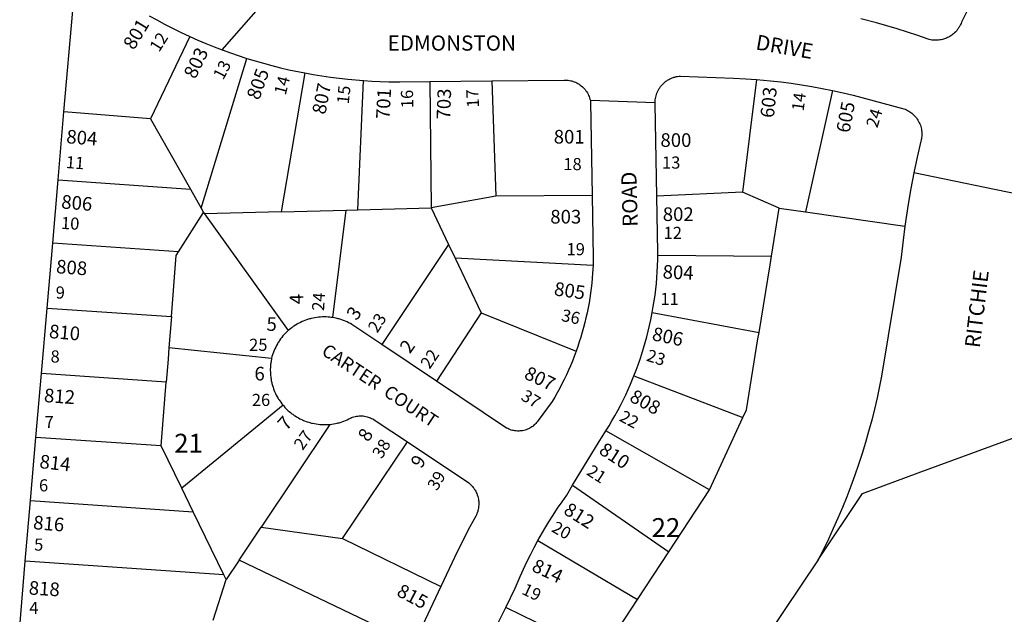
# Model space of a CAD drawing. Units: inches. Extents: x 1267598 to 1273772, y 509453 to 513548.
# Drawn here: x 1269738 to 1270661, y 511120 to 511678 of the extents above; entities that cross this region are included whole.
import ezdxf

# ---------------------------------------------------------------- set-up
doc = ezdxf.new("R2010")
doc.units = ezdxf.units.IN
doc.header["$MEASUREMENT"] = 0
for name, color, linetype in [('Addresses', 5, 'Continuous'), ('Lot-Block-Parcel Text', 6, 'Continuous'), ('Parcel Boundaries', 7, 'Continuous'), ('Street Names', 7, 'Continuous'), ('Street ROW', 5, 'Continuous')]:
    doc.layers.add(name, color=color, linetype=linetype)
doc.styles.add('Arial', font='txt')

msp = doc.modelspace()

# ---------------------------------------------------------------- linework, layer by layer
at = {"layer": 'Parcel Boundaries'}
for p, q in [((1269897.88, 511662.28), (1269860.75, 511585.22)), ((1269908.25, 511501.37), (1269951.13, 511641.84)), ((1270005.5, 511628.09), (1269983.25, 511497.91)), ((1270055.37, 511499.84), (1270060.5, 511620.97)), ((1270122.87, 511620.06), (1270124, 511501.72)), ((1270180.87, 511620.69), (1270184.5, 511512.56)), ((1270428.88, 511621.94), (1270415.88, 511516.34)), ((1270500.25, 511611.69), (1270474.87, 511497.94)), ((1269860.75, 511585.22), (1269779.75, 511591.78)), ((1269860.75, 511585.22), (1269898.25, 511519.03)), ((1269774.25, 511527.94), (1269898.25, 511519.03)), ((1269898.25, 511519.03), (1269908.25, 511501.37)), ((1270275, 511513.22), (1270184.5, 511512.56)), ((1270415.88, 511516.34), (1270335.63, 511512.66)), ((1270450.37, 511501.44), (1270415.88, 511516.34)), ((1270184.5, 511512.56), (1270124, 511501.72)), ((1269887.12, 511460.28), (1269910.63, 511497.28)), ((1269908.25, 511501.37), (1269910.63, 511497.28)), ((1269910.63, 511497.28), (1269911.37, 511495.97)), ((1269983.25, 511497.91), (1269911.37, 511495.97)), ((1269911.37, 511495.97), (1269990, 511386.5)), ((1269983.25, 511497.91), (1270044.37, 511499.56)), ((1270031.87, 511398.66), (1270044.37, 511499.56)), ((1270044.37, 511499.56), (1270055.37, 511499.84)), ((1270055.37, 511499.84), (1270124, 511501.72)), ((1270124, 511501.72), (1270140.37, 511467.34)), ((1270443, 511456.25), (1270450.37, 511501.44)), ((1270450.37, 511501.44), (1270474.87, 511497.94)), ((1270474.87, 511497.94), (1270568.12, 511484.53)), ((1269887.12, 511460.28), (1269769.25, 511468.5)), ((1270140.37, 511467.34), (1270077.87, 511373.37)), ((1270140.37, 511467.34), (1270146.5, 511454.56)), ((1270275.75, 511447.5), (1270146.5, 511454.56)), ((1270146.5, 511454.56), (1270170.88, 511403.28)), ((1270336.62, 511457.25), (1270443, 511456.25)), ((1269764, 511407.41), (1269880.5, 511399.66)), ((1270170.88, 511403.28), (1270128.88, 511339.16)), ((1270170.88, 511403.28), (1270259.87, 511367.09)), ((1270331.25, 511403.59), (1270431.37, 511384.84)), ((1269880.5, 511399.66), (1269878.13, 511370.28)), ((1269974.25, 511360.28), (1269878.13, 511370.28)), ((1269875.62, 511338.16), (1269758.62, 511346.16)), ((1269871, 511278.53), (1269875.62, 511338.16)), ((1270314.12, 511344.19), (1270416.25, 511305.03)), ((1269985.12, 511316.47), (1269890.25, 511238.63)), ((1270384.87, 511237.03), (1270416.25, 511305.03)), ((1270029, 511298.5), (1269964.62, 511202.22)), ((1270384.87, 511237.03), (1270287.88, 511292.41)), ((1269871, 511278.53), (1269753.5, 511286.19)), ((1270040.75, 511191.62), (1270101.75, 511282.03)), ((1269890.25, 511238.63), (1269871, 511278.53)), ((1269901, 511216.56), (1269890.25, 511238.63)), ((1270256.62, 511241.41), (1270346.88, 511179.12)), ((1270346.88, 511179.12), (1270384.87, 511237.03)), ((1269748.38, 511227.09), (1269901, 511216.56)), ((1269929.63, 511157.41), (1269901, 511216.56)), ((1269944, 511171.25), (1269964.62, 511202.22)), ((1269964.62, 511202.22), (1270040.75, 511191.62)), ((1270040.75, 511191.62), (1270133.12, 511146.62)), ((1270224.12, 511189.5), (1270317.37, 511134.28)), ((1269944, 511171.25), (1269931.75, 511153)), ((1270107.63, 511092.84), (1269944, 511171.25)), ((1270317.37, 511134.28), (1270346.88, 511179.12)), ((1270486.75, 511171.59), (1270414.88, 511064.44)), ((1269929.63, 511157.41), (1269743.5, 511170.16)), ((1269919.75, 511114.84), (1269931.75, 511153)), ((1269931.75, 511153), (1269929.63, 511157.41)), ((1270285.37, 511082.41), (1270193.87, 511126.81))]:
    msp.add_line(p, q, dxfattribs=at)
for points in [[(1269880.5, 511399.66), (1269885, 511457), (1269887.12, 511460.28)], [(1270431.37, 511384.84), (1270441.75, 511448.19), (1270443, 511456.25)], [(1270416.25, 511305.03), (1270419.63, 511312.31), (1270430.38, 511378.78), (1270431.37, 511384.84)], [(1269878.13, 511370.28), (1269877.37, 511359.56), (1269875.62, 511338.16)], [(1270285.37, 511082.41), (1270293, 511097.22), (1270317.37, 511134.28)]]:
    msp.add_lwpolyline(points, dxfattribs=at)
at = {"layer": 'Street ROW'}
for p, q in [((1269928.13, 511649.78), (1269979.13, 511708.25)), ((1270122.87, 511620.06), (1270180.87, 511620.69)), ((1270333.87, 511600.16), (1270273.25, 511602.25)), ((1269774.25, 511527.94), (1269779.75, 511591.78)), ((1270712.88, 511506.12), (1270576.63, 511534.44)), ((1269769.25, 511468.5), (1269774.25, 511527.94)), ((1269764, 511407.41), (1269769.25, 511468.5)), ((1269758.62, 511346.16), (1269764, 511407.41)), ((1270128.88, 511339.16), (1270077.87, 511373.37)), ((1269753.5, 511286.19), (1269758.62, 511346.16)), ((1269748.38, 511227.09), (1269753.5, 511286.19)), ((1269743.5, 511170.16), (1269748.38, 511227.09)), ((1269738.25, 511108.72), (1269743.5, 511170.16)), ((1270133.12, 511146.62), (1270107.63, 511092.84)), ((1270167.75, 511073.94), (1270193.87, 511126.81))]:
    msp.add_line(p, q, dxfattribs=at)
for points in [[(1270629.5, 511692.78), (1270621.25, 511675.72), (1270620.75, 511674.66), (1270620.25, 511673.44), (1270619.62, 511672.25), (1270619, 511671.06), (1270618.5, 511670.31), (1270617.75, 511669.22), (1270617.13, 511668.5), (1270616.37, 511667.47), (1270615.75, 511666.81), (1270614.75, 511665.88), (1270613.75, 511664.97), (1270612.75, 511664.13), (1270612, 511663.59), (1270611.25, 511663.06), (1270610.13, 511662.34), (1270609, 511661.69), (1270608.12, 511661.31), (1270607, 511660.75), (1270606.12, 511660.41), (1270605.25, 511660.12), (1270604.37, 511659.84), (1270603.5, 511659.59), (1270602.25, 511659.31), (1270600.88, 511659.06), (1270599.63, 511658.91), (1270598.25, 511658.81), (1270596.87, 511658.78), (1270595.63, 511658.81), (1270594.62, 511658.87), (1270593.37, 511659.03), (1270592, 511659.28), (1270590.75, 511659.56), (1270589.88, 511659.81), (1270580.25, 511663.22), (1270570.62, 511666.47), (1270561, 511669.56), (1270551.25, 511672.47), (1270541.38, 511675.22), (1270526.88, 511678.97)], [(1269779.75, 511591.78), (1269788, 511686.66)], [(1269859.75, 511681.84), (1269866.88, 511677.81), (1269874.12, 511673.94), (1269881.38, 511670.19), (1269888.87, 511666.53), (1269897.88, 511662.28)], [(1269897.88, 511662.28), (1269905.38, 511658.97), (1269912.87, 511655.75), (1269920.5, 511652.69), (1269928.13, 511649.78), (1269935.75, 511646.97), (1269951.13, 511641.84)], [(1269951.13, 511641.84), (1269958.88, 511639.44), (1269966.75, 511637.16), (1269974.63, 511635.03), (1269982.63, 511633.03), (1269990.63, 511631.19), (1270005.5, 511628.09)], [(1270005.5, 511628.09), (1270013.5, 511626.66), (1270021.5, 511625.34), (1270029.5, 511624.16), (1270037.62, 511623.13), (1270045.75, 511622.22), (1270060.5, 511620.97)], [(1270335.63, 511512.66), (1270333.87, 511599.25), (1270333.87, 511600.16), (1270334, 511601.47), (1270334, 511602.78), (1270334.25, 511604.09), (1270334.5, 511605.41), (1270334.88, 511606.69), (1270335.25, 511607.97), (1270335.63, 511609.22), (1270336.13, 511610.44), (1270336.75, 511611.63), (1270337.38, 511612.78), (1270337.88, 511613.53), (1270338.37, 511614.28), (1270339.13, 511615.34), (1270340, 511616.38), (1270340.88, 511617.34), (1270341.5, 511618), (1270342.38, 511618.87), (1270343.12, 511619.47), (1270344.13, 511620.28), (1270344.87, 511620.78), (1270345.63, 511621.28), (1270346.75, 511621.97), (1270347.87, 511622.59), (1270348.75, 511622.97), (1270349.87, 511623.5), (1270350.75, 511623.78), (1270351.63, 511624.06), (1270352.5, 511624.31), (1270353.75, 511624.66), (1270355, 511624.91), (1270356.38, 511625.09), (1270357.62, 511625.19), (1270407.37, 511623.22), (1270419, 511622.63), (1270428.88, 511621.94)], [(1270060.5, 511620.97), (1270068.37, 511620.44), (1270076.25, 511620.09), (1270084.25, 511619.84), (1270094.5, 511619.75), (1270122.87, 511620.06)], [(1270180.87, 511620.69), (1270248.75, 511621.41), (1270249.87, 511621.41), (1270251.12, 511621.38), (1270252.37, 511621.25), (1270253.63, 511621.06), (1270254.87, 511620.81), (1270255.75, 511620.59), (1270257, 511620.25), (1270258.12, 511619.81), (1270259.37, 511619.34), (1270260.5, 511618.81), (1270261.62, 511618.19), (1270262.63, 511617.53), (1270263.75, 511616.81), (1270264.75, 511616.06), (1270265.75, 511615.22), (1270266.63, 511614.34), (1270267.5, 511613.44), (1270268.38, 511612.47), (1270269.12, 511611.47), (1270269.88, 511610.41), (1270270.5, 511609.34), (1270271.12, 511608.22), (1270271.63, 511607.06), (1270272.12, 511605.91), (1270272.5, 511604.72), (1270272.88, 511603.5), (1270273.25, 511602.25), (1270273.5, 511601), (1270275, 511513.22)], [(1270428.88, 511621.94), (1270442, 511620.75), (1270451.75, 511619.66), (1270461.5, 511618.41), (1270471.25, 511616.97), (1270480.87, 511615.37), (1270490.62, 511613.62), (1270500.25, 511611.69)], [(1270500.25, 511611.69), (1270510.25, 511609.5), (1270519.75, 511607.22), (1270567.25, 511594.41), (1270568.25, 511594.03), (1270569.5, 511593.53), (1270570.62, 511592.94), (1270571.75, 511592.31), (1270572.87, 511591.62), (1270573.62, 511591.13), (1270574.62, 511590.31), (1270575.62, 511589.47), (1270576.63, 511588.59), (1270577.5, 511587.66), (1270578.13, 511587), (1270578.87, 511585.97), (1270579.63, 511584.91), (1270580.37, 511583.81), (1270581, 511582.69), (1270581.63, 511581.5), (1270582.12, 511580.31), (1270582.62, 511579.09), (1270583, 511577.84), (1270583.38, 511576.59), (1270583.62, 511575.31), (1270583.75, 511574.03), (1270583.87, 511572.72), (1270584, 511571.41), (1270584, 511570.09), (1270583.87, 511568.81), (1270583.75, 511567.5), (1270583.62, 511566.22), (1270583.38, 511565.34), (1270583.13, 511564.09), (1270579.63, 511549.06), (1270576.63, 511534.44), (1270573.75, 511519.72), (1270571.25, 511504.97), (1270568.12, 511484.53)], [(1270275, 511513.22), (1270276, 511454.78), (1270275.87, 511450.91), (1270275.75, 511447.5)], [(1270336.62, 511457.25), (1270336.62, 511459.62), (1270335.63, 511512.66)], [(1270568.12, 511484.53), (1270566.37, 511471.44), (1270564.5, 511455.44), (1270546.13, 511343.59), (1270542, 511323.34), (1270539.5, 511312.81), (1270537, 511302.34), (1270534.12, 511291.91), (1270531.12, 511281.53), (1270528, 511271.22), (1270524.75, 511260.97), (1270521.12, 511250.75), (1270517.5, 511240.59), (1270513.62, 511230.53), (1270509.62, 511220.5), (1270505.37, 511210.56), (1270501, 511200.72), (1270496.38, 511190.94), (1270491.75, 511181.22), (1270486.75, 511171.59)], [(1270331.25, 511403.59), (1270332.25, 511408.97), (1270333.13, 511414.38), (1270333.87, 511419.78), (1270334.5, 511425.22), (1270335.12, 511430.66), (1270335.63, 511436.09), (1270336, 511441.53), (1270336.25, 511447), (1270336.5, 511453.62), (1270336.62, 511455.44), (1270336.62, 511457.25)], [(1270275.75, 511447.5), (1270275.38, 511440.28), (1270275, 511435.62), (1270274.5, 511430.94), (1270274, 511426.28), (1270273.38, 511421.63), (1270272.75, 511417), (1270272, 511412.38), (1270271.12, 511407.75), (1270270.13, 511403.16), (1270269.12, 511398.56), (1270268.13, 511394), (1270266.88, 511389.47), (1270265.63, 511384.94), (1270264.37, 511380.44), (1270262.87, 511375.97), (1270261.5, 511371.53), (1270259.87, 511367.09)], [(1270314.12, 511344.19), (1270316.12, 511349.28), (1270318, 511354.44), (1270319.88, 511359.63), (1270321.5, 511364.81), (1270323.13, 511370.06), (1270324.75, 511375.31), (1270326.13, 511380.63), (1270327.5, 511385.94), (1270329.88, 511396.53), (1270330.62, 511400.06), (1270331.25, 511403.59)], [(1270031.87, 511398.66), (1270030.12, 511398.91), (1270029.13, 511399.03), (1270027.38, 511399.19), (1270025.62, 511399.28), (1270023.87, 511399.31), (1270022.12, 511399.28), (1270020.37, 511399.19), (1270018.5, 511399.03), (1270016.75, 511398.84), (1270015, 511398.56), (1270013.25, 511398.22), (1270011.63, 511397.81), (1270010.75, 511397.59), (1270009.88, 511397.37), (1270009, 511397.12), (1270008.13, 511396.84), (1270007.25, 511396.56), (1270005.63, 511395.97), (1270004, 511395.31), (1270003.12, 511394.97), (1270001.63, 511394.22), (1270000.75, 511393.81), (1269999.25, 511393), (1269998.38, 511392.56), (1269996.88, 511391.63), (1269995.38, 511390.69), (1269994.62, 511390.19), (1269993.25, 511389.12), (1269992.5, 511388.59), (1269991.12, 511387.47), (1269990, 511386.5)], [(1270077.87, 511373.37), (1270049.75, 511392.16), (1270048.25, 511393.03), (1270046.63, 511393.87), (1270045.13, 511394.63), (1270044.25, 511395), (1270042.62, 511395.69), (1270041, 511396.31), (1270040.13, 511396.59), (1270039.25, 511396.87), (1270037.62, 511397.41), (1270036.75, 511397.63), (1270035.88, 511397.84), (1270035, 511398.06), (1270033.25, 511398.41), (1270031.87, 511398.66)], [(1269990, 511386.5), (1269988.75, 511385.28), (1269987.5, 511384.06), (1269986.87, 511383.41), (1269986.25, 511382.75), (1269985.63, 511382.09), (1269985, 511381.44), (1269983.87, 511380.06), (1269982.87, 511378.66), (1269981.87, 511377.22), (1269981.38, 511376.47), (1269980.88, 511375.72), (1269980.37, 511374.97), (1269979.87, 511374.22), (1269979, 511372.66), (1269978.25, 511371.09), (1269977.5, 511369.47), (1269976.75, 511367.84), (1269976.13, 511366.22), (1269975.5, 511364.63), (1269975.25, 511363.75), (1269974.75, 511362.06), (1269974.25, 511360.28)], [(1270259.87, 511367.09), (1270258.12, 511362.25), (1270256.37, 511357.88), (1270254.5, 511353.53), (1270252.62, 511349.22), (1270250.75, 511344.97), (1270248.75, 511340.72), (1270246.62, 511336.53), (1270244.5, 511332.37), (1270242.25, 511328.25), (1270239.87, 511324.16), (1270237.5, 511320.12), (1270224.37, 511302.03), (1270223.63, 511301.12), (1270222.87, 511300.19), (1270222.12, 511299.31), (1270221.25, 511298.47), (1270220.38, 511297.69), (1270219.5, 511296.94), (1270218.5, 511296.22), (1270217.5, 511295.59), (1270216.37, 511295), (1270215.38, 511294.47), (1270214.25, 511293.97), (1270213.12, 511293.56), (1270212, 511293.19), (1270210.88, 511292.87), (1270209.62, 511292.62), (1270208.5, 511292.47), (1270207.25, 511292.34), (1270206.13, 511292.28), (1270204.87, 511292.28), (1270203.75, 511292.34), (1270202.5, 511292.5), (1270201.38, 511292.69), (1270200.12, 511292.94), (1270199, 511293.25), (1270197.88, 511293.63), (1270196.75, 511294.06), (1270195.75, 511294.53), (1270194.63, 511295.09), (1270128.88, 511339.16)], [(1269974.25, 511360.28), (1269973.87, 511357.63), (1269973.62, 511355.88), (1269973.5, 511354.97), (1269973.38, 511353.22), (1269973.25, 511352.31), (1269973.13, 511350.03), (1269973.13, 511349.12), (1269973.25, 511347.34), (1269973.25, 511345.59), (1269973.38, 511344.69), (1269973.62, 511342.94), (1269973.62, 511342.03), (1269973.87, 511341.16), (1269974.12, 511339.41), (1269974.5, 511337.69), (1269974.75, 511336.81), (1269975.12, 511335.09), (1269975.75, 511333.41), (1269976.25, 511331.72), (1269976.62, 511330.88), (1269977.25, 511329.25), (1269978, 511327.62), (1269978.75, 511326.03), (1269979.63, 511324.44), (1269980.5, 511322.91), (1269981, 511322.16), (1269981.5, 511321.41), (1269982, 511320.66), (1269983, 511319.22), (1269984, 511317.78), (1269985.12, 511316.47)], [(1270287.88, 511292.41), (1270290.75, 511297.09), (1270293.5, 511301.81), (1270296.25, 511306.59), (1270298.88, 511311.44), (1270301.5, 511316.28), (1270304, 511321.22), (1270306.37, 511326.16), (1270308.63, 511331.16), (1270310.87, 511336.22), (1270314.12, 511344.19)], [(1269985.12, 511316.47), (1269985.75, 511315.78), (1269986.87, 511314.47), (1269987.5, 511313.81), (1269988.75, 511312.56), (1269990, 511311.34), (1269990.75, 511310.75), (1269992.13, 511309.63), (1269993.5, 511308.53), (1269994.25, 511308), (1269995.63, 511306.97), (1269996.37, 511306.47), (1269997.87, 511305.53), (1269999.5, 511304.66), (1270001, 511303.81), (1270001.88, 511303.44), (1270003.38, 511302.66), (1270004.25, 511302.31), (1270005.13, 511301.97), (1270006.75, 511301.34), (1270007.62, 511301.03), (1270009.25, 511300.5), (1270010.13, 511300.25), (1270011, 511300), (1270011.88, 511299.78), (1270012.75, 511299.56), (1270014.5, 511299.22), (1270016.25, 511298.91), (1270018, 511298.66), (1270019.75, 511298.47), (1270021.5, 511298.34), (1270023.25, 511298.28), (1270025, 511298.28), (1270026, 511298.31), (1270027.75, 511298.41), (1270029, 511298.5)], [(1270029, 511298.5), (1270030.75, 511298.72), (1270032.5, 511298.97), (1270034.25, 511299.28), (1270036, 511299.69), (1270036.87, 511299.91), (1270037.75, 511300.13), (1270038.63, 511300.38), (1270039.5, 511300.62), (1270041.12, 511301.19), (1270042, 511301.5), (1270043.63, 511302.16), (1270045.25, 511302.84), (1270046.88, 511303.63), (1270048.38, 511304.44), (1270049.37, 511304.97), (1270050.37, 511305.31), (1270051.5, 511305.69), (1270052.75, 511305.97), (1270054, 511306.19), (1270055.25, 511306.38), (1270056.5, 511306.47), (1270057.75, 511306.5), (1270059, 511306.5), (1270060.12, 511306.41), (1270061.38, 511306.25), (1270062.63, 511306.03), (1270063.87, 511305.75), (1270065, 511305.41), (1270065.88, 511305.13), (1270067, 511304.69), (1270068.13, 511304.16), (1270069.25, 511303.59), (1270070.25, 511302.97), (1270071.38, 511302.28), (1270072.38, 511301.56), (1270101.75, 511282.03)], [(1270256.62, 511241.41), (1270281.38, 511282.53), (1270284.25, 511286.91), (1270287.88, 511292.41)], [(1270101.75, 511282.03), (1270159.25, 511243.81), (1270160.25, 511242.91), (1270161.25, 511241.97), (1270162.13, 511241.03), (1270162.75, 511240.34), (1270163.5, 511239.31), (1270164.13, 511238.59), (1270164.75, 511237.5), (1270165.25, 511236.72), (1270165.75, 511235.97), (1270166.25, 511234.78), (1270166.87, 511233.56), (1270167.25, 511232.31), (1270167.62, 511231.03), (1270168, 511229.75), (1270168.25, 511228.47), (1270168.5, 511227.16), (1270168.63, 511226.25), (1270168.63, 511224.94), (1270168.63, 511223.62), (1270168.63, 511222.72), (1270168.5, 511221.41), (1270168.37, 511220.09), (1270168.12, 511218.78), (1270167.87, 511217.91), (1270167.62, 511216.63), (1270167.25, 511215.78), (1270166.87, 511214.56), (1270166.5, 511213.72), (1270165.88, 511212.53), (1270160.37, 511202.41), (1270155.25, 511192.59), (1270146, 511173.53), (1270133.12, 511146.62)], [(1270486.75, 511171.59), (1270528.5, 511233.75), (1270580.5, 511252.94), (1270681.13, 511290.06)], [(1270224.12, 511189.5), (1270230.5, 511200.72), (1270234.38, 511207.16), (1270238.37, 511213.53), (1270242.5, 511219.81), (1270246.75, 511226.03), (1270251.12, 511232.19), (1270256.62, 511241.41)], [(1270193.87, 511126.81), (1270202.63, 511144.81), (1270207.38, 511155.84), (1270210.5, 511162.69), (1270213.75, 511169.5), (1270217.13, 511176.22), (1270220.5, 511182.91), (1270224.12, 511189.5)]]:
    msp.add_lwpolyline(points, dxfattribs=at)

# ---------------------------------------------------------------- texts
at = {"layer": 'Addresses', "color": 18, "true_color": 0x000000, "style": 'Arial'}
for s, rotation, p in [('801', 58.7821, (1269845.29, 511648.92)), ('803', 64.13341, (1269902.9, 511621.75)), ('805', 70.25347, (1269962.62, 511602.02)), ('807', 78.95923, (1270024.76, 511588.66)), ('701', 87.10063, (1270085.01, 511584.57)), ('703', 88.07393, (1270141.82, 511584.3)), ('603', 84.14392, (1270445.23, 511585.5)), ('605', 79.21595, (1270516.11, 511571.28)), ('804', -4.76396, (1269781.59, 511562.29)), ('806', -4.96967, (1269776.82, 511501.13)), ('808', -4.08555, (1269772.07, 511440.35)), ('804', -2.60791, (1270340.77, 511435.4)), ('805', -8.21011, (1270238.63, 511419.68)), ('4', 91.47167, (1270004.3, 511411.34)), ('3', 53.97792, (1270053.97, 511395.19)), ('5', -1.01014, (1269969.53, 511386.32)), ('810', -4.96967, (1269765.38, 511379.63)), ('806', -11.84854, (1270330.36, 511377.6)), ('2', 55.06735, (1270104.06, 511364.16)), ('807', -25.20115, (1270210.19, 511342.03)), ('812', -4.18485, (1269760.69, 511319.55)), ('808', -28.49576, (1270308.98, 511320.82)), ('7', 48.48129, (1269988.41, 511291.89)), ('8', 57.36499, (1270065.05, 511281.29)), ('810', -33.23149, (1270280.33, 511271.76)), ('814', -6.53755, (1269756.33, 511257.63)), ('9', 58.045, (1270114.72, 511256.36)), ('812', -32.15227, (1270247.16, 511215.3)), ('816', -4.76358, (1269750.52, 511200.32)), ('814', -25.40752, (1270217.36, 511161.51)), ('818', -3.57629, (1269746.46, 511139)), ('815', -27.89747, (1270090.72, 511138.35))]:
    msp.add_text(s, height=12.78, rotation=rotation, dxfattribs=at).set_placement(p)
for s, p in [('801', (1270238.9, 511561.91)), ('800', (1270338.95, 511558.77)), ('803', (1270235.67, 511486.91)), ('802', (1270341.12, 511489.3)), ('6', (1269958.33, 511339.73))]:
    msp.add_text(s, height=12.78, dxfattribs=at).set_placement(p)
at = {"layer": 'Lot-Block-Parcel Text', "color": 14, "true_color": 0xa80000, "style": 'Arial'}
for s, rotation, p in [('12', 57.87166, (1269868.87, 511646.92)), ('13', 62.64526, (1269929, 511620.85)), ('14', 75.30664, (1269987.51, 511606.72)), ('15', 83.81928, (1270046.68, 511598.57)), ('16', 91.32717, (1270107.33, 511595.24)), ('17', 93.113, (1270169, 511595.94)), ('14', 82.19035, (1270473.07, 511591.79)), ('24', 72.86364, (1270542.24, 511576)), ('11', -4.33603, (1269781.23, 511539.02)), ('10', -3.21875, (1269776.72, 511481.89)), ('24', 86.31962, (1270023.54, 511404.68)), ('23', 57.51009, (1270073.48, 511383.57)), ('36', -12.20536, (1270245.35, 511395.71)), ('22', 56.15165, (1270122.56, 511349.71)), ('23', -17.65621, (1270324.99, 511358.42)), ('37', -30.98077, (1270207.3, 511322.14)), ('22', -28.41719, (1270299.52, 511302.34)), ('27', 54.52037, (1270003.55, 511273.58)), ('38', 58.20743, (1270077.62, 511265.51)), ('39', 59.66005, (1270129.44, 511235.53)), ('21', -32.81235, (1270268.9, 511251.87)), ('20', -29.31164, (1270235.98, 511198.47)), ('19', -25.63554, (1270208.11, 511139.84))]:
    msp.add_text(s, height=11.36, rotation=rotation, dxfattribs=at).set_placement(p)
for s, height, p in [('13', 11.36, (1270340.41, 511538.4)), ('18', 11.36, (1270247.92, 511536.97)), ('12', 11.36, (1270341.92, 511472.49)), ('19', 11.36, (1270250.94, 511457.17)), ('9', 11.36, (1269772.04, 511416.53)), ('11', 11.36, (1270338.93, 511410.5)), ('25', 11.36, (1269953.32, 511367.47)), ('8', 11.36, (1269767.2, 511356.53)), ('26', 11.36, (1269955.88, 511315.78)), ('7', 11.36, (1269761.66, 511295.11)), ('21', 17.75, (1269883.09, 511271.96)), ('6', 11.36, (1269756.35, 511235.67)), ('22', 17.75, (1270330.66, 511192.85)), ('5', 11.36, (1269751.79, 511180.1)), ('4', 11.36, (1269747.26, 511120.72))]:
    msp.add_text(s, height=height, dxfattribs=at).set_placement(p)
at = {"layer": 'Street Names', "color": 18, "true_color": 0x000000, "style": 'Arial'}
msp.add_text('EDMONSTON', height=14.2, dxfattribs=at).set_placement((1270083.15, 511649.06))
for s, height, rotation, p in [('DRIVE', 14.2, -9.77587, (1270427.57, 511650.29)), ('ROAD', 14.2, 91.59225, (1270317.76, 511483.93)), ('RITCHIE', 14.2, 83.28557, (1270638.27, 511369.74)), ('CARTER  COURT', 12.3264, -33.67207, (1270020.24, 511364.77))]:
    msp.add_text(s, height=height, rotation=rotation, dxfattribs=at).set_placement(p)

doc.saveas('drawing.dxf')
